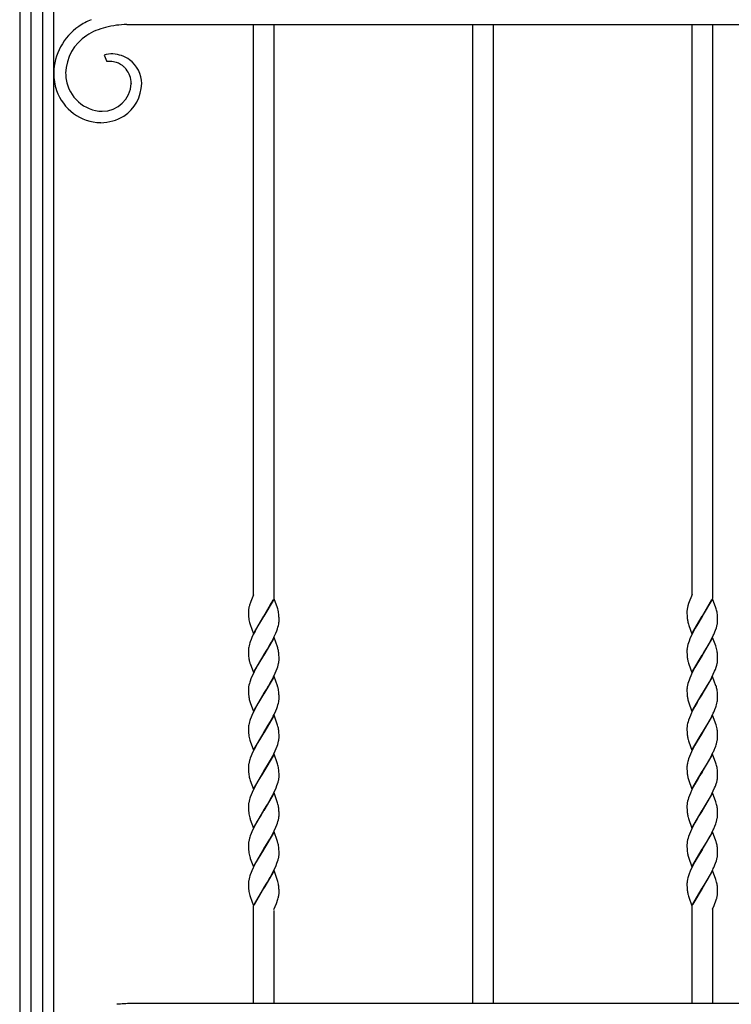
# Model space of a CAD drawing. Units: millimetres. Extents: x 0 to 8410, y 0 to 5940.
# Drawn here: x 1050 to 1467, y 3467 to 4044 of the extents above; entities that cross this region are included whole.
import ezdxf

# ---------------------------------------------------------------- set-up
doc = ezdxf.new("R2010")
doc.units = ezdxf.units.MM
doc.layers.add('YKK_13', color=4, linetype='Continuous', lineweight=30)

msp = doc.modelspace()

# ---------------------------------------------------------------- linework, layer by layer
at = {"layer": 'YKK_13', "linetype": 'Continuous', "ltscale": 0.5}
for p, q in [((1050.01, 4524.73), (1050.01, 3360.17)), ((1070.01, 3360.17), (1070.01, 4524.73)), ((1056.76, 3344.91), (1056.76, 4519.75)), ((1063.36, 4519.75), (1063.36, 3344.91)), ((1112.75, 4041.35), (1115.35, 4041.39)), ((1115.35, 4041.39), (1761.84, 4041.39)), ((1187.01, 3707.14), (1187.01, 4041.39)), ((1199.01, 4041.39), (1199.01, 3705.11)), ((1315.51, 3467.71), (1315.51, 4041.39)), ((1327.51, 4041.39), (1327.51, 3467.71)), ((1444.01, 3707.29), (1444.01, 4041.39)), ((1456.01, 4041.39), (1456.01, 3705.11)), ((1099.47, 4023.35), (1101.13, 4019.59)), ((1115.35, 4006.89), (1115.35, 4006.73)), ((1187.01, 3707.14), (1185.45, 3703.33)), ((1186.1, 3704.9), (1185.99, 3704.64)), ((1199.08, 3704.92), (1193.01, 3694.63)), ((1197.72, 3702.64), (1198.63, 3704.37)), ((1201.03, 3699.46), (1199.08, 3704.92)), ((1444.01, 3707.29), (1441.99, 3702.04)), ((1443.1, 3704.9), (1442.99, 3704.64)), ((1456.08, 3704.92), (1450.02, 3694.63)), ((1450.16, 3694.86), (1455.63, 3704.37)), ((1457.98, 3699.62), (1456.08, 3704.92)), ((1184.27, 3699.48), (1184.23, 3699.24)), ((1184.38, 3699.95), (1184.27, 3699.48)), ((1184.46, 3700.31), (1184.38, 3699.95)), ((1185.03, 3702.17), (1184.98, 3702.04)), ((1185.21, 3702.68), (1185.03, 3702.17)), ((1185.45, 3703.33), (1185.21, 3702.68)), ((1193.08, 3694.74), (1197.07, 3701.45)), ((1197.07, 3701.45), (1197.72, 3702.64)), ((1201.19, 3698.96), (1201.03, 3699.46)), ((1201.41, 3698.15), (1201.19, 3698.96)), ((1441.17, 3698.9), (1441.1, 3698.45)), ((1441.74, 3701.29), (1441.6, 3700.8)), ((1441.78, 3701.42), (1441.74, 3701.29)), ((1441.99, 3702.04), (1441.78, 3701.42)), ((1458.19, 3698.96), (1457.98, 3699.62)), ((1458.42, 3698.15), (1458.19, 3698.96)), ((1184.01, 3697.37), (1184.01, 3697.17)), ((1184.01, 3697.17), (1184.01, 3696.63)), ((1184.01, 3696.63), (1184.04, 3695.41)), ((1184.04, 3695.41), (1184.1, 3694.32)), ((1184.1, 3694.32), (1184.2, 3693.34)), ((1186.94, 3684.34), (1193.01, 3694.63)), ((1192.87, 3694.4), (1190.54, 3690.57)), ((1193.01, 3694.63), (1192.87, 3694.4)), ((1193.01, 3694.63), (1193.08, 3694.74)), ((1201.92, 3694.94), (1201.83, 3695.92)), ((1201.96, 3694.3), (1201.92, 3694.94)), ((1201.99, 3693.62), (1201.96, 3694.3)), ((1202.01, 3692.62), (1201.99, 3693.62)), ((1202.01, 3692.09), (1202.01, 3692.62)), ((1441.01, 3697.27), (1441.01, 3697.17)), ((1441.01, 3697.17), (1441.02, 3696.12)), ((1441.02, 3696.12), (1441.05, 3695.18)), ((1441.05, 3695.18), (1441.09, 3694.53)), ((1441.09, 3694.53), (1441.14, 3693.92)), ((1443.95, 3684.34), (1450.02, 3694.63)), ((1449.87, 3694.4), (1447.35, 3690.25)), ((1450.02, 3694.63), (1449.87, 3694.4)), ((1450.02, 3694.63), (1450.16, 3694.86)), ((1458.91, 3695.14), (1458.85, 3695.73)), ((1458.97, 3694.08), (1458.91, 3695.14)), ((1459, 3693.38), (1458.97, 3694.08)), ((1459.01, 3692.88), (1459, 3693.38)), ((1459.01, 3692.09), (1459.01, 3692.88)), ((1184.83, 3690.29), (1184.99, 3689.8)), ((1184.99, 3689.8), (1186.94, 3684.34)), ((1188.67, 3687.31), (1187.93, 3685.93)), ((1189.61, 3688.97), (1188.67, 3687.31)), ((1190.54, 3690.57), (1189.61, 3688.97)), ((1200.66, 3686.15), (1201.02, 3687.16)), ((1201.02, 3687.16), (1201.34, 3688.16)), ((1201.34, 3688.16), (1201.61, 3689.13)), ((1201.61, 3689.13), (1201.81, 3690.06)), ((1201.94, 3690.96), (1202, 3691.53)), ((1202, 3691.53), (1202.01, 3692.09)), ((1441.74, 3690.62), (1441.94, 3689.97)), ((1441.94, 3689.97), (1442.16, 3689.29)), ((1442.16, 3689.29), (1443.95, 3684.34)), ((1445.86, 3687.64), (1444.94, 3685.93)), ((1447.35, 3690.25), (1445.86, 3687.64)), ((1457.39, 3685.46), (1457.79, 3686.49)), ((1457.79, 3686.49), (1458.24, 3687.83)), ((1458.24, 3687.83), (1458.53, 3688.81)), ((1458.53, 3688.81), (1458.75, 3689.75)), ((1459, 3691.53), (1459.01, 3692.09)), ((1185.64, 3681.04), (1185.12, 3679.67)), ((1186.08, 3682.08), (1185.64, 3681.04)), ((1186.88, 3683.83), (1186.08, 3682.08)), ((1187.93, 3685.93), (1186.88, 3683.83)), ((1199.08, 3682.15), (1193.01, 3671.87)), ((1197.54, 3679.53), (1198.45, 3681.26)), ((1198.45, 3681.26), (1199.15, 3682.66)), ((1201.03, 3676.69), (1199.08, 3682.15)), ((1199.15, 3682.66), (1200.1, 3684.76)), ((1200.1, 3684.76), (1200.66, 3686.15)), ((1442.78, 3681.38), (1442.24, 3680.01)), ((1443.39, 3682.78), (1442.78, 3681.38)), ((1444.05, 3684.18), (1443.39, 3682.78)), ((1444.94, 3685.93), (1444.05, 3684.18)), ((1456.08, 3682.15), (1450.02, 3671.87)), ((1454.17, 3678.85), (1455.27, 3680.91)), ((1455.27, 3680.91), (1455.98, 3682.31)), ((1455.98, 3682.31), (1456.48, 3683.36)), ((1457.87, 3677.2), (1456.08, 3682.15)), ((1184.42, 3677.37), (1184.22, 3676.43)), ((1184.68, 3678.33), (1184.42, 3677.37)), ((1193.15, 3672.1), (1195.13, 3675.32)), ((1195.13, 3675.32), (1196.6, 3677.85)), ((1196.6, 3677.85), (1197.54, 3679.53)), ((1201.19, 3676.2), (1201.03, 3676.69)), ((1201.37, 3675.55), (1201.19, 3676.2)), ((1441.05, 3675.24), (1441.02, 3674.68)), ((1441.59, 3678.01), (1441.35, 3677.05)), ((1441.89, 3679), (1441.59, 3678.01)), ((1442.24, 3680.01), (1441.89, 3679)), ((1450.92, 3673.34), (1452.49, 3675.93)), ((1452.49, 3675.93), (1453.23, 3677.2)), ((1453.23, 3677.2), (1454.17, 3678.85)), ((1458.09, 3676.53), (1457.87, 3677.2)), ((1458.33, 3675.71), (1458.09, 3676.53)), ((1184.02, 3674.68), (1184.01, 3674.41)), ((1184.01, 3674.41), (1184.01, 3673.87)), ((1184.01, 3673.87), (1184.08, 3671.98)), ((1184.08, 3671.98), (1184.16, 3670.96)), ((1184.16, 3670.96), (1184.24, 3670.21)), ((1186.94, 3661.58), (1193.01, 3671.87)), ((1192.87, 3671.64), (1189.61, 3666.21)), ((1193.01, 3671.87), (1192.87, 3671.64)), ((1193.01, 3671.87), (1193.15, 3672.1)), ((1201.92, 3672.18), (1201.83, 3673.16)), ((1201.96, 3671.54), (1201.92, 3672.18)), ((1201.99, 3670.86), (1201.96, 3671.54)), ((1202.01, 3669.86), (1201.99, 3670.86)), ((1202, 3668.77), (1202.01, 3669.33)), ((1202.01, 3669.33), (1202.01, 3669.86)), ((1441.02, 3674.68), (1441.01, 3674.41)), ((1441.01, 3674.41), (1441.02, 3673.36)), ((1441.02, 3673.36), (1441.05, 3672.42)), ((1441.05, 3672.42), (1441.09, 3671.77)), ((1441.09, 3671.77), (1441.14, 3671.15)), ((1443.95, 3661.58), (1450.02, 3671.87)), ((1449.87, 3671.64), (1446.8, 3666.54)), ((1450.02, 3671.87), (1449.87, 3671.64)), ((1450.02, 3671.87), (1450.16, 3672.1)), ((1450.16, 3672.1), (1450.92, 3673.34)), ((1458.91, 3672.38), (1458.85, 3672.97)), ((1458.97, 3671.32), (1458.91, 3672.38)), ((1459, 3670.62), (1458.97, 3671.32)), ((1459.01, 3670.12), (1459, 3670.62)), ((1459, 3668.77), (1459.01, 3669.33)), ((1459.01, 3669.33), (1459.01, 3670.12)), ((1184.69, 3668.02), (1184.93, 3667.21)), ((1184.93, 3667.21), (1185.04, 3666.87)), ((1185.04, 3666.87), (1186.94, 3661.58)), ((1188.12, 3663.52), (1187.4, 3662.13)), ((1189.61, 3666.21), (1188.12, 3663.52)), ((1200.39, 3662.7), (1200.91, 3664.07)), ((1200.91, 3664.07), (1201.24, 3665.07)), ((1201.24, 3665.07), (1201.52, 3666.05)), ((1201.52, 3666.05), (1201.75, 3666.99)), ((1441.74, 3667.86), (1441.94, 3667.21)), ((1441.94, 3667.21), (1442.16, 3666.53)), ((1442.16, 3666.53), (1443.95, 3661.58)), ((1445.67, 3664.55), (1444.76, 3662.82)), ((1446.8, 3666.54), (1445.67, 3664.55)), ((1457.25, 3662.35), (1457.66, 3663.39)), ((1457.66, 3663.39), (1458.14, 3664.74)), ((1458.53, 3666.05), (1458.75, 3666.99)), ((1185.5, 3657.93), (1185, 3656.57)), ((1185.93, 3658.97), (1185.5, 3657.93)), ((1186.55, 3660.37), (1185.93, 3658.97)), ((1187.4, 3662.13), (1186.55, 3660.37)), ((1199.08, 3659.4), (1193.01, 3649.11)), ((1197.91, 3657.46), (1198.8, 3659.2)), ((1198.8, 3659.2), (1199.79, 3661.3)), ((1201.03, 3653.94), (1199.08, 3659.4)), ((1199.79, 3661.3), (1200.39, 3662.7)), ((1442.64, 3658.28), (1442.24, 3657.25)), ((1443.23, 3659.67), (1442.64, 3658.28)), ((1443.71, 3660.72), (1443.23, 3659.67)), ((1444.76, 3662.82), (1443.71, 3660.72)), ((1456.08, 3659.4), (1450.02, 3649.11)), ((1454.91, 3657.46), (1455.63, 3658.85)), ((1455.63, 3658.85), (1456.48, 3660.6)), ((1458.04, 3653.94), (1456.08, 3659.4)), ((1456.48, 3660.6), (1457.25, 3662.35)), ((1184.59, 3655.25), (1184.34, 3654.29)), ((1194.6, 3651.68), (1195.86, 3653.8)), ((1195.86, 3653.8), (1196.04, 3654.11)), ((1196.04, 3654.11), (1196.98, 3655.76)), ((1196.98, 3655.76), (1197.91, 3657.46)), ((1201.14, 3653.6), (1201.03, 3653.94)), ((1441.02, 3651.92), (1441.01, 3651.64)), ((1441.05, 3652.48), (1441.02, 3651.92)), ((1441.59, 3655.25), (1441.35, 3654.29)), ((1441.89, 3656.24), (1441.59, 3655.25)), ((1442.24, 3657.25), (1441.89, 3656.24)), ((1450.16, 3649.34), (1452.49, 3653.17)), ((1452.49, 3653.17), (1453.98, 3655.76)), ((1453.98, 3655.76), (1454.91, 3657.46)), ((1458.09, 3653.77), (1458.04, 3653.94)), ((1184.01, 3651.64), (1184.01, 3651.11)), ((1184.01, 3651.11), (1184.04, 3649.89)), ((1184.04, 3649.89), (1184.1, 3648.8)), ((1184.1, 3648.8), (1184.2, 3647.82)), ((1186.94, 3638.82), (1193.01, 3649.11)), ((1192.87, 3648.88), (1190.54, 3645.05)), ((1193.01, 3649.11), (1192.87, 3648.88)), ((1193.01, 3649.11), (1193.15, 3649.34)), ((1193.15, 3649.34), (1194.6, 3651.68)), ((1201.92, 3649.42), (1201.83, 3650.4)), ((1201.96, 3648.78), (1201.92, 3649.42)), ((1201.99, 3648.1), (1201.96, 3648.78)), ((1202.01, 3647.11), (1201.99, 3648.1)), ((1202.01, 3646.57), (1202.01, 3647.11)), ((1202.01, 3646.3), (1202.01, 3646.57)), ((1441.01, 3651.64), (1441.02, 3650.6)), ((1441.02, 3650.6), (1441.05, 3649.66)), ((1441.05, 3649.66), (1441.09, 3649.01)), ((1441.09, 3649.01), (1441.14, 3648.4)), ((1443.95, 3638.82), (1450.02, 3649.11)), ((1449.87, 3648.88), (1448.08, 3645.95)), ((1450.02, 3649.11), (1449.87, 3648.88)), ((1450.02, 3649.11), (1450.16, 3649.34)), ((1458.91, 3649.62), (1458.85, 3650.21)), ((1458.97, 3648.56), (1458.91, 3649.62)), ((1459, 3647.86), (1458.97, 3648.56)), ((1459.01, 3647.36), (1459, 3647.86)), ((1459, 3646.02), (1459.01, 3646.57)), ((1459.01, 3646.57), (1459.01, 3647.36)), ((1184.69, 3645.27), (1184.88, 3644.61)), ((1184.88, 3644.61), (1185.04, 3644.11)), ((1185.04, 3644.11), (1186.94, 3638.82)), ((1187.93, 3640.41), (1186.88, 3638.31)), ((1189.05, 3642.46), (1187.93, 3640.41)), ((1190.54, 3645.05), (1189.05, 3642.46)), ((1200.1, 3639.25), (1200.66, 3640.63)), ((1200.66, 3640.63), (1201.02, 3641.65)), ((1201.02, 3641.65), (1201.34, 3642.64)), ((1201.34, 3642.64), (1201.61, 3643.61)), ((1201.61, 3643.61), (1201.81, 3644.55)), ((1441.74, 3645.1), (1441.94, 3644.45)), ((1441.94, 3644.45), (1443.95, 3638.82)), ((1445.67, 3641.79), (1444.76, 3640.06)), ((1446.98, 3644.1), (1445.67, 3641.79)), ((1448.08, 3645.95), (1446.98, 3644.1)), ((1457.39, 3639.94), (1457.91, 3641.31)), ((1458.35, 3642.64), (1458.61, 3643.61)), ((1458.61, 3643.61), (1458.81, 3644.55)), ((1458.81, 3644.55), (1458.91, 3645.15)), ((1185.64, 3635.52), (1185.12, 3634.15)), ((1186.08, 3636.56), (1185.64, 3635.52)), ((1186.88, 3638.31), (1186.08, 3636.56)), ((1199.08, 3636.64), (1193.01, 3626.35)), ((1197.54, 3634.01), (1198.63, 3636.09)), ((1198.63, 3636.09), (1199.15, 3637.14)), ((1201.14, 3630.84), (1199.08, 3636.64)), ((1199.15, 3637.14), (1200.1, 3639.25)), ((1442.5, 3635.17), (1442, 3633.81)), ((1443.08, 3636.56), (1442.5, 3635.17)), ((1443.71, 3637.96), (1443.08, 3636.56)), ((1444.76, 3640.06), (1443.71, 3637.96)), ((1456.08, 3636.64), (1450.02, 3626.35)), ((1454.54, 3634.01), (1455.63, 3636.09)), ((1455.63, 3636.09), (1456.48, 3637.85)), ((1458.09, 3631.01), (1456.08, 3636.64)), ((1184.02, 3629.16), (1184.01, 3628.88)), ((1184.01, 3628.88), (1184.01, 3628.35)), ((1184.42, 3631.84), (1184.22, 3630.91)), ((1184.68, 3632.81), (1184.42, 3631.84)), ((1193.15, 3626.58), (1195.67, 3630.72)), ((1195.67, 3630.72), (1196.6, 3632.33)), ((1196.6, 3632.33), (1197.54, 3634.01)), ((1201.37, 3630.03), (1201.14, 3630.84)), ((1441.02, 3629.16), (1441.01, 3628.88)), ((1441.01, 3628.88), (1441.02, 3627.84)), ((1441.42, 3631.84), (1441.22, 3630.91)), ((1441.68, 3632.81), (1441.42, 3631.84)), ((1442, 3633.81), (1441.68, 3632.81)), ((1450.16, 3626.58), (1452.49, 3630.41)), ((1452.49, 3630.41), (1453.42, 3632)), ((1453.42, 3632), (1454.54, 3634.01)), ((1458.33, 3630.19), (1458.09, 3631.01)), ((1184.01, 3628.35), (1184.04, 3627.12)), ((1184.04, 3627.12), (1184.1, 3626.04)), ((1184.1, 3626.04), (1184.2, 3625.06)), ((1186.94, 3616.06), (1193.01, 3626.35)), ((1192.87, 3626.12), (1190.54, 3622.29)), ((1193.01, 3626.35), (1192.87, 3626.12)), ((1193.01, 3626.35), (1193.15, 3626.58)), ((1201.92, 3626.66), (1201.83, 3627.64)), ((1201.96, 3626.02), (1201.92, 3626.66)), ((1201.99, 3625.34), (1201.96, 3626.02)), ((1202.01, 3624.35), (1201.99, 3625.34)), ((1202, 3623.26), (1202.01, 3623.81)), ((1202.01, 3623.81), (1202.01, 3624.35)), ((1441.02, 3627.84), (1441.05, 3626.9)), ((1441.05, 3626.9), (1441.09, 3626.24)), ((1441.09, 3626.24), (1441.14, 3625.63)), ((1443.95, 3616.06), (1450.02, 3626.35)), ((1449.87, 3626.12), (1446.98, 3621.34)), ((1450.02, 3626.35), (1449.87, 3626.12)), ((1450.02, 3626.35), (1450.16, 3626.58)), ((1458.91, 3626.86), (1458.85, 3627.45)), ((1458.97, 3625.8), (1458.91, 3626.86)), ((1459, 3625.1), (1458.97, 3625.8)), ((1459.01, 3624.6), (1459, 3625.1)), ((1459.01, 3623.81), (1459.01, 3624.6)), ((1459.01, 3623.54), (1459.01, 3623.81)), ((1184.83, 3622.02), (1184.99, 3621.52)), ((1184.99, 3621.52), (1186.94, 3616.06)), ((1188.3, 3618.34), (1187.4, 3616.61)), ((1189.61, 3620.7), (1188.3, 3618.34)), ((1190.54, 3622.29), (1189.61, 3620.7)), ((1199.79, 3615.79), (1200.39, 3617.18)), ((1200.39, 3617.18), (1200.91, 3618.55)), ((1200.91, 3618.55), (1201.24, 3619.55)), ((1201.24, 3619.55), (1201.52, 3620.53)), ((1201.52, 3620.53), (1201.75, 3621.48)), ((1441.74, 3622.34), (1441.94, 3621.69)), ((1441.94, 3621.69), (1442.16, 3621.01)), ((1442.16, 3621.01), (1443.95, 3616.06)), ((1444.76, 3617.31), (1443.71, 3615.21)), ((1445.67, 3619.03), (1444.76, 3617.31)), ((1446.98, 3621.34), (1445.67, 3619.03)), ((1457.39, 3617.18), (1457.91, 3618.55)), ((1458.35, 3619.88), (1458.61, 3620.85)), ((1458.61, 3620.85), (1458.81, 3621.78)), ((1185.64, 3612.76), (1185.12, 3611.39)), ((1186.08, 3613.8), (1185.64, 3612.76)), ((1186.71, 3615.21), (1186.08, 3613.8)), ((1187.4, 3616.61), (1186.71, 3615.21)), ((1199.08, 3613.87), (1193.01, 3603.59)), ((1196.98, 3610.24), (1198.27, 3612.63)), ((1198.27, 3612.63), (1198.98, 3614.03)), ((1198.98, 3614.03), (1199.79, 3615.79)), ((1200.92, 3608.75), (1199.08, 3613.87)), ((1442.5, 3612.42), (1442, 3611.05)), ((1443.08, 3613.8), (1442.5, 3612.42)), ((1443.71, 3615.21), (1443.08, 3613.8)), ((1456.08, 3613.87), (1450.02, 3603.59)), ((1454.54, 3611.25), (1455.63, 3613.33)), ((1455.63, 3613.33), (1456.48, 3615.09)), ((1457.98, 3608.58), (1456.08, 3613.87)), ((1184.02, 3606.4), (1184.01, 3606.13)), ((1184.01, 3606.13), (1184.01, 3605.59)), ((1184.42, 3609.09), (1184.22, 3608.15)), ((1184.68, 3610.06), (1184.42, 3609.09)), ((1193.15, 3603.82), (1195.86, 3608.28)), ((1195.86, 3608.28), (1196.98, 3610.24)), ((1201.14, 3608.09), (1200.92, 3608.75)), ((1201.33, 3607.43), (1201.14, 3608.09)), ((1441.02, 3606.4), (1441.01, 3606.13)), ((1441.01, 3606.13), (1441.02, 3605.09)), ((1441.05, 3606.97), (1441.02, 3606.4)), ((1442, 3611.05), (1441.68, 3610.06)), ((1450.16, 3603.82), (1452.49, 3607.65)), ((1452.49, 3607.65), (1453.61, 3609.57)), ((1453.61, 3609.57), (1454.54, 3611.25)), ((1458.19, 3607.92), (1457.98, 3608.58)), ((1458.42, 3607.11), (1458.19, 3607.92)), ((1184.01, 3605.59), (1184.04, 3604.37)), ((1184.04, 3604.37), (1184.1, 3603.28)), ((1184.1, 3603.28), (1184.2, 3602.3)), ((1186.94, 3593.3), (1193.01, 3603.59)), ((1192.87, 3603.36), (1190.17, 3598.9)), ((1193.01, 3603.59), (1192.87, 3603.36)), ((1193.01, 3603.59), (1193.15, 3603.82)), ((1201.92, 3603.9), (1201.85, 3604.69)), ((1201.96, 3603.26), (1201.92, 3603.9)), ((1201.99, 3602.58), (1201.96, 3603.26)), ((1202.01, 3601.58), (1201.99, 3602.58)), ((1202.01, 3601.05), (1202.01, 3601.58)), ((1441.02, 3605.09), (1441.05, 3604.14)), ((1441.05, 3604.14), (1441.09, 3603.49)), ((1441.09, 3603.49), (1441.14, 3602.88)), ((1443.95, 3593.3), (1450.02, 3603.59)), ((1448.6, 3601.3), (1447.35, 3599.22)), ((1449.87, 3603.36), (1448.6, 3601.3)), ((1450.02, 3603.59), (1449.87, 3603.36)), ((1450.02, 3603.59), (1450.16, 3603.82)), ((1458.91, 3604.1), (1458.85, 3604.69)), ((1458.97, 3603.04), (1458.91, 3604.1)), ((1459, 3602.34), (1458.97, 3603.04)), ((1459.01, 3601.84), (1459, 3602.34)), ((1459.01, 3601.05), (1459.01, 3601.84)), ((1184.69, 3599.75), (1184.88, 3599.09)), ((1184.88, 3599.09), (1185.1, 3598.43)), ((1185.1, 3598.43), (1186.94, 3593.3)), ((1187.93, 3594.89), (1186.88, 3592.8)), ((1189.05, 3596.94), (1187.93, 3594.89)), ((1190.17, 3598.9), (1189.05, 3596.94)), ((1200.24, 3594.07), (1200.78, 3595.45)), ((1200.78, 3595.45), (1201.14, 3596.46)), ((1201.14, 3596.46), (1201.44, 3597.45)), ((1201.44, 3597.45), (1201.68, 3598.4)), ((1441.74, 3599.58), (1441.94, 3598.93)), ((1441.94, 3598.93), (1443.95, 3593.3)), ((1444.76, 3594.55), (1443.71, 3592.44)), ((1445.67, 3596.27), (1444.76, 3594.55)), ((1446.98, 3598.58), (1445.67, 3596.27)), ((1447.35, 3599.22), (1446.98, 3598.58)), ((1457.25, 3594.07), (1457.66, 3595.11)), ((1457.66, 3595.11), (1458.14, 3596.46)), ((1458.14, 3596.46), (1458.44, 3597.45)), ((1458.44, 3597.45), (1458.68, 3598.4)), ((1185.64, 3590), (1185.12, 3588.63)), ((1186.23, 3591.39), (1185.64, 3590)), ((1186.88, 3592.8), (1186.23, 3591.39)), ((1199.08, 3591.12), (1193.01, 3580.83)), ((1196.98, 3587.48), (1198.27, 3589.87)), ((1198.27, 3589.87), (1198.98, 3591.27)), ((1198.98, 3591.27), (1199.64, 3592.68)), ((1201.14, 3585.33), (1199.08, 3591.12)), ((1199.64, 3592.68), (1200.24, 3594.07)), ((1442.5, 3589.65), (1442, 3588.29)), ((1443.08, 3591.04), (1442.5, 3589.65)), ((1443.71, 3592.44), (1443.08, 3591.04)), ((1456.08, 3591.12), (1450.02, 3580.83)), ((1453.61, 3586.81), (1454.73, 3588.84)), ((1454.73, 3588.84), (1455.63, 3590.57)), ((1455.63, 3590.57), (1456.48, 3592.33)), ((1457.98, 3585.82), (1456.08, 3591.12)), ((1456.48, 3592.33), (1457.25, 3594.07)), ((1184.02, 3583.64), (1184.01, 3583.36)), ((1184.01, 3583.36), (1184.01, 3582.83)), ((1184.01, 3582.83), (1184.04, 3581.61)), ((1184.42, 3586.33), (1184.22, 3585.39)), ((1184.68, 3587.3), (1184.42, 3586.33)), ((1193.15, 3581.06), (1195.13, 3584.28)), ((1195.13, 3584.28), (1196.23, 3586.16)), ((1196.23, 3586.16), (1196.98, 3587.48)), ((1201.37, 3584.51), (1201.14, 3585.33)), ((1441.02, 3583.64), (1441.01, 3583.36)), ((1441.01, 3583.36), (1441.02, 3582.32)), ((1441.42, 3586.33), (1441.22, 3585.39)), ((1441.68, 3587.3), (1441.42, 3586.33)), ((1442, 3588.29), (1441.68, 3587.3)), ((1450.16, 3581.06), (1452.49, 3584.89)), ((1452.49, 3584.89), (1453.61, 3586.81)), ((1458.19, 3585.16), (1457.98, 3585.82)), ((1458.42, 3584.35), (1458.19, 3585.16)), ((1184.04, 3581.61), (1184.1, 3580.52)), ((1184.1, 3580.52), (1184.2, 3579.54)), ((1186.94, 3570.54), (1193.01, 3580.83)), ((1191.26, 3577.97), (1190.17, 3576.14)), ((1192.87, 3580.6), (1191.26, 3577.97)), ((1193.01, 3580.83), (1192.87, 3580.6)), ((1193.01, 3580.83), (1193.15, 3581.06)), ((1201.92, 3581.14), (1201.83, 3582.12)), ((1201.96, 3580.5), (1201.92, 3581.14)), ((1201.94, 3577.16), (1202, 3577.74)), ((1201.99, 3579.82), (1201.96, 3580.5)), ((1202.01, 3578.83), (1201.99, 3579.82)), ((1202, 3577.74), (1202.01, 3578.29)), ((1202.01, 3578.29), (1202.01, 3578.83)), ((1441.02, 3582.32), (1441.05, 3581.38)), ((1441.05, 3581.38), (1441.09, 3580.73)), ((1441.09, 3580.73), (1441.14, 3580.12)), ((1441.74, 3576.83), (1441.94, 3576.17)), ((1443.95, 3570.54), (1450.02, 3580.83)), ((1448.08, 3577.68), (1446.98, 3575.83)), ((1449.87, 3580.6), (1448.08, 3577.68)), ((1450.02, 3580.83), (1449.87, 3580.6)), ((1450.02, 3580.83), (1450.16, 3581.06)), ((1458.91, 3581.34), (1458.85, 3581.93)), ((1458.97, 3580.28), (1458.91, 3581.34)), ((1459, 3579.58), (1458.97, 3580.28)), ((1459.01, 3579.08), (1459, 3579.58)), ((1459.01, 3578.29), (1459.01, 3579.08)), ((1459.01, 3578.02), (1459.01, 3578.29)), ((1184.83, 3576.5), (1184.99, 3576)), ((1184.99, 3576), (1185.15, 3575.5)), ((1185.15, 3575.5), (1186.94, 3570.54)), ((1187.93, 3572.13), (1186.88, 3570.04)), ((1188.67, 3573.51), (1187.93, 3572.13)), ((1190.17, 3576.14), (1188.67, 3573.51)), ((1200.1, 3570.97), (1200.66, 3572.35)), ((1200.66, 3572.35), (1201.02, 3573.37)), ((1201.02, 3573.37), (1201.34, 3574.36)), ((1201.34, 3574.36), (1201.61, 3575.33)), ((1201.61, 3575.33), (1201.81, 3576.27)), ((1441.94, 3576.17), (1443.95, 3570.54)), ((1444.76, 3571.79), (1443.71, 3569.69)), ((1445.67, 3573.51), (1444.76, 3571.79)), ((1446.98, 3575.83), (1445.67, 3573.51)), ((1457.39, 3571.66), (1457.91, 3573.03)), ((1458.35, 3574.36), (1458.61, 3575.33)), ((1458.61, 3575.33), (1458.81, 3576.27)), ((1185.64, 3567.24), (1185.12, 3565.87)), ((1186.08, 3568.28), (1185.64, 3567.24)), ((1186.88, 3570.04), (1186.08, 3568.28)), ((1199.08, 3568.36), (1193.01, 3558.07)), ((1196.6, 3564.05), (1197.54, 3565.73)), ((1197.54, 3565.73), (1198.63, 3567.81)), ((1198.63, 3567.81), (1199.15, 3568.87)), ((1200.92, 3563.23), (1199.08, 3568.36)), ((1199.15, 3568.87), (1200.1, 3570.97)), ((1442, 3565.53), (1441.68, 3564.54)), ((1442.5, 3566.9), (1442, 3565.53)), ((1443.08, 3568.28), (1442.5, 3566.9)), ((1443.71, 3569.69), (1443.08, 3568.28)), ((1456.08, 3568.36), (1450.02, 3558.07)), ((1453.42, 3563.72), (1454.54, 3565.73)), ((1454.54, 3565.73), (1455.63, 3567.81)), ((1455.63, 3567.81), (1456.48, 3569.57)), ((1457.98, 3563.07), (1456.08, 3568.36)), ((1184.02, 3560.88), (1184.01, 3560.61)), ((1184.01, 3560.61), (1184.01, 3560.07)), ((1184.01, 3560.07), (1184.04, 3558.85)), ((1184.42, 3563.57), (1184.22, 3562.63)), ((1184.68, 3564.54), (1184.42, 3563.57)), ((1193.15, 3558.3), (1195.67, 3562.44)), ((1195.67, 3562.44), (1196.6, 3564.05)), ((1201.14, 3562.57), (1200.92, 3563.23)), ((1201.37, 3561.75), (1201.14, 3562.57)), ((1441.02, 3560.88), (1441.01, 3560.61)), ((1441.01, 3560.61), (1441.02, 3559.56)), ((1441.02, 3559.56), (1441.05, 3558.62)), ((1441.42, 3563.57), (1441.22, 3562.63)), ((1441.68, 3564.54), (1441.42, 3563.57)), ((1450.16, 3558.3), (1452.49, 3562.13)), ((1452.49, 3562.13), (1453.42, 3563.72)), ((1458.14, 3562.57), (1457.98, 3563.07)), ((1458.42, 3561.59), (1458.14, 3562.57)), ((1184.04, 3558.85), (1184.1, 3557.76)), ((1184.1, 3557.76), (1184.2, 3556.78)), ((1184.83, 3553.74), (1184.99, 3553.24)), ((1186.94, 3547.78), (1193.01, 3558.07)), ((1190.72, 3554.32), (1189.79, 3552.74)), ((1192.87, 3557.84), (1190.72, 3554.32)), ((1193.01, 3558.07), (1192.87, 3557.84)), ((1193.01, 3558.07), (1193.15, 3558.3)), ((1201.92, 3558.39), (1201.83, 3559.36)), ((1201.96, 3557.75), (1201.92, 3558.39)), ((1201.99, 3557.06), (1201.96, 3557.75)), ((1202.01, 3556.07), (1201.99, 3557.06)), ((1202.01, 3555.54), (1202.01, 3556.07)), ((1441.05, 3558.62), (1441.09, 3557.97)), ((1441.09, 3557.97), (1441.14, 3557.36)), ((1441.74, 3554.06), (1441.94, 3553.41)), ((1443.95, 3547.78), (1450.02, 3558.07)), ((1447.9, 3554.62), (1446.98, 3553.07)), ((1449.87, 3557.84), (1447.9, 3554.62)), ((1450.02, 3558.07), (1449.87, 3557.84)), ((1450.02, 3558.07), (1450.16, 3558.3)), ((1458.91, 3558.59), (1458.85, 3559.18)), ((1458.97, 3557.52), (1458.91, 3558.59)), ((1459, 3556.82), (1458.97, 3557.52)), ((1459.01, 3556.33), (1459, 3556.82)), ((1459, 3554.98), (1459.01, 3555.54)), ((1459.01, 3555.54), (1459.01, 3556.33)), ((1184.99, 3553.24), (1185.15, 3552.73)), ((1185.15, 3552.73), (1186.94, 3547.78)), ((1187.4, 3548.33), (1186.88, 3547.28)), ((1188.67, 3550.75), (1187.4, 3548.33)), ((1189.79, 3552.74), (1188.67, 3550.75)), ((1199.64, 3547.16), (1200.24, 3548.56)), ((1200.24, 3548.56), (1200.78, 3549.93)), ((1200.78, 3549.93), (1201.14, 3550.94)), ((1201.14, 3550.94), (1201.44, 3551.93)), ((1201.44, 3551.93), (1201.68, 3552.89)), ((1441.94, 3553.41), (1443.95, 3547.78)), ((1444.58, 3548.68), (1443.71, 3546.93)), ((1445.67, 3550.75), (1444.58, 3548.68)), ((1446.98, 3553.07), (1445.67, 3550.75)), ((1457.39, 3548.9), (1457.79, 3549.93)), ((1457.79, 3549.93), (1458.24, 3551.27)), ((1458.24, 3551.27), (1458.53, 3552.25)), ((1458.53, 3552.25), (1458.75, 3553.2)), ((1185.64, 3544.48), (1185.12, 3543.11)), ((1186.08, 3545.52), (1185.64, 3544.48)), ((1186.88, 3547.28), (1186.08, 3545.52)), ((1199.08, 3545.6), (1193.01, 3535.31)), ((1196.79, 3541.63), (1197.91, 3543.66)), ((1197.91, 3543.66), (1198.8, 3545.4)), ((1198.8, 3545.4), (1199.64, 3547.16)), ((1200.92, 3540.47), (1199.08, 3545.6)), ((1441.89, 3542.44), (1441.59, 3541.45)), ((1442.37, 3543.79), (1441.89, 3542.44)), ((1442.93, 3545.17), (1442.37, 3543.79)), ((1443.71, 3546.93), (1442.93, 3545.17)), ((1456.08, 3545.6), (1450.02, 3535.31)), ((1453.23, 3540.64), (1454.36, 3542.63)), ((1454.36, 3542.63), (1455.27, 3544.36)), ((1455.27, 3544.36), (1456.15, 3546.11)), ((1457.98, 3540.3), (1456.08, 3545.6)), ((1456.15, 3546.11), (1456.48, 3546.81)), ((1184.02, 3538.12), (1184.01, 3537.85)), ((1184.01, 3537.85), (1184.01, 3537.31)), ((1184.01, 3537.31), (1184.04, 3536.09)), ((1184.42, 3540.81), (1184.22, 3539.87)), ((1184.68, 3541.78), (1184.42, 3540.81)), ((1193.15, 3535.54), (1195.13, 3538.76)), ((1195.13, 3538.76), (1196.23, 3540.64)), ((1196.23, 3540.64), (1196.79, 3541.63)), ((1201.14, 3539.81), (1200.92, 3540.47)), ((1201.33, 3539.15), (1201.14, 3539.81)), ((1201.92, 3535.62), (1201.85, 3536.41)), ((1441.02, 3538.12), (1441.01, 3537.85)), ((1441.01, 3537.85), (1441.02, 3536.8)), ((1441.05, 3538.69), (1441.02, 3538.12)), ((1441.02, 3536.8), (1441.05, 3535.86)), ((1441.59, 3541.45), (1441.35, 3540.49)), ((1450.16, 3535.54), (1453.23, 3540.64)), ((1458.19, 3539.64), (1457.98, 3540.3)), ((1458.42, 3538.83), (1458.19, 3539.64)), ((1458.91, 3535.82), (1458.85, 3536.41)), ((1184.04, 3536.09), (1184.1, 3535)), ((1184.1, 3535), (1184.2, 3534.02)), ((1184.83, 3530.98), (1184.99, 3530.49)), ((1186.94, 3525.03), (1193.01, 3535.31)), ((1192.94, 3535.2), (1187.4, 3525.57)), ((1193.01, 3535.31), (1192.94, 3535.2)), ((1193.01, 3535.31), (1193.15, 3535.54)), ((1201.85, 3531.01), (1201.94, 3531.58)), ((1201.96, 3534.98), (1201.92, 3535.62)), ((1201.99, 3534.3), (1201.96, 3534.98)), ((1202.01, 3533.31), (1201.99, 3534.3)), ((1202.01, 3532.77), (1202.01, 3533.31)), ((1441.05, 3535.86), (1441.09, 3535.21)), ((1441.09, 3535.21), (1441.14, 3534.6)), ((1441.74, 3531.31), (1441.94, 3530.65)), ((1441.94, 3530.65), (1442.16, 3529.98)), ((1443.95, 3525.03), (1450.02, 3535.31)), ((1449.95, 3535.2), (1445.12, 3526.96)), ((1450.02, 3535.31), (1449.95, 3535.2)), ((1450.02, 3535.31), (1450.16, 3535.54)), ((1458.72, 3530.31), (1458.82, 3530.78)), ((1458.97, 3534.76), (1458.91, 3535.82)), ((1459, 3534.06), (1458.97, 3534.76)), ((1459.01, 3533.56), (1459, 3534.06)), ((1459.01, 3532.77), (1459.01, 3533.56)), ((1459.01, 3532.56), (1459.01, 3532.77)), ((1184.99, 3530.49), (1186.94, 3525.03)), ((1199.01, 3522.87), (1200.43, 3526.25)), ((1199.87, 3524.91), (1199.93, 3525.05)), ((1200.43, 3526.25), (1201.34, 3528.83)), ((1201.34, 3528.83), (1201.55, 3529.58)), ((1201.55, 3529.58), (1201.61, 3529.82)), ((1201.61, 3529.82), (1201.64, 3529.94)), ((1442.16, 3529.98), (1443.95, 3525.03)), ((1445.12, 3526.96), (1444.4, 3525.57)), ((1456.01, 3522.95), (1456.99, 3525.18)), ((1456.99, 3525.18), (1458.23, 3528.45)), ((1458.23, 3528.45), (1458.38, 3528.96)), ((1458.38, 3528.96), (1458.41, 3529.08)), ((1458.41, 3529.08), (1458.45, 3529.21)), ((1187.01, 3467.71), (1187.01, 3524.84)), ((1199.01, 3522.22), (1199.01, 3467.71)), ((1444.01, 3467.71), (1444.01, 3524.84)), ((1456.01, 3522.95), (1456.01, 3467.71)), ((1830.14, 3467.71), (1115.35, 3467.71))]:
    msp.add_line(p, q, dxfattribs=at)
for centre, radius, start, end in [((1112.77, 3996.92), 51.64, 113.83244, 122.99488), ((1104.11, 4012.12), 34.19, 124.70121, 178.68415), ((1120.61, 3969.38), 73.15, 106.14652, 110.72957), ((1118.79, 3959.96), 81.8, 98.50138, 103.08443), ((1121.72, 3889.77), 151.84, 93.38742, 95.67917), ((1104.78, 4011.8), 27.87, 123.74825, 177.73118), ((1115.49, 3991.25), 50.96, 114.04886, 120.9223), ((1104.32, 4007.68), 16.4, 88.89836, 107.19405), ((1103.64, 4005.28), 18.82, 55.09659, 86.97504), ((1102.9, 4003.28), 16.4, 89.33186, 96.20529), ((1102.33, 4004.14), 15.56, 73.46283, 87.19736), ((1103.03, 4007.6), 12.05, 46.86339, 71.97259), ((1101.86, 4006.81), 13.43, 38.64308, 45.51651), ((1103.55, 4006.43), 17.95, 0.9405, 52.75156), ((1106.83, 4013.56), 36.9, 181.017, 197.0337), ((1108.33, 4013.33), 31.4, 180.77467, 187.6481), ((1101.21, 4006.48), 14.15, 1.67449, 38.0356), ((1099.07, 4012.61), 22.14, 188.99448, 268.18998), ((1098.33, 4007.52), 17.04, 270.13411, 357.33975), ((1097.55, 4007.38), 23.96, 304.44938, 358.43231), ((1098.31, 4012.2), 28.39, 199.44771, 268.34146), ((1097.1, 4011.45), 27.64, 270.80578, 300.43343), ((1197.55, 3696.85), 13.55, 173.20836, 177.79141), ((1203.91, 3695.66), 20.01, 169.68608, 171.97783), ((1228.1, 3688.17), 45.29, 162.17003, 164.46178), ((1181.01, 3693.04), 21.03, 11.76706, 14.05882), ((1457.44, 3696.5), 16.46, 173.18684, 175.47859), ((1465.06, 3694.47), 24.3, 164.90944, 169.49249), ((1429.54, 3691.25), 29.68, 11.13427, 13.42603), ((1203.49, 3695.78), 19.45, 187.22054, 196.38298), ((1166.47, 3691.01), 35.7, 7.90081, 10.19257), ((1454.27, 3696.98), 13.26, 176.47717, 178.76893), ((1469.33, 3696.69), 28.33, 185.62157, 187.91333), ((1468.62, 3697.55), 27.76, 189.87894, 194.46199), ((1427.39, 3691.82), 31.7, 7.08327, 9.37502), ((1179.44, 3693.91), 22.7, 350.23753, 352.52928), ((1436.07, 3694.17), 23.11, 348.97902, 351.27078), ((1437.23, 3693.32), 21.84, 353.00647, 355.29823), ((1404.61, 3707.17), 57.07, 335.34405, 337.6358), ((1205.4, 3673.51), 21.41, 174.56831, 176.86006), ((1206.58, 3672.58), 22.7, 170.23753, 172.52928), ((1218.22, 3668.1), 35.07, 160.74215, 163.0339), ((1176.85, 3669.31), 25.3, 11.9909, 14.28266), ((1463.19, 3672.87), 22.27, 171.59745, 173.8892), ((1464.34, 3672.06), 23.53, 167.76509, 170.05684), ((1421.35, 3666.52), 38.1, 11.66839, 13.96014), ((1211.81, 3674.73), 27.93, 189.30516, 193.88821), ((1166.55, 3668.25), 35.61, 7.92295, 10.2147), ((1473.65, 3674.53), 32.69, 185.9275, 188.21926), ((1466.45, 3674.36), 25.55, 190.15972, 194.74277), ((1427.35, 3669.06), 31.74, 7.07358, 9.36533), ((1179.07, 3671.42), 23.11, 348.94849, 351.24024), ((1180.23, 3670.55), 21.84, 353.0391, 355.33086), ((1425.59, 3675.09), 34.16, 342.35572, 344.64747), ((1436.07, 3671.41), 23.11, 348.97902, 351.27078), ((1437.23, 3670.56), 21.84, 353.00647, 355.29823), ((1205, 3651.09), 21, 176.19271, 178.48446), ((1206.19, 3650.11), 22.27, 171.59745, 173.8892), ((1207.35, 3649.3), 23.54, 167.77094, 170.06269), ((1217.84, 3645.6), 34.62, 161.52478, 163.81653), ((1176.85, 3646.24), 25.38, 14.57465, 16.8664), ((1180.95, 3647.52), 21.09, 11.72912, 14.02088), ((1166.57, 3645.49), 35.6, 7.92612, 10.21788), ((1463.19, 3650.11), 22.27, 171.59745, 173.8892), ((1464.35, 3649.3), 23.54, 167.77094, 170.06269), ((1429.72, 3645.04), 29.68, 14.81609, 17.10785), ((1429.53, 3645.74), 29.69, 11.12914, 13.4209), ((1205.71, 3650.67), 21.7, 187.55361, 194.42705), ((1180.63, 3647.47), 21.41, 354.56831, 356.86006), ((1469.22, 3651.17), 28.21, 185.6485, 187.94025), ((1468.63, 3652.04), 27.77, 189.8735, 194.45656), ((1427.36, 3646.3), 31.73, 7.07681, 9.36856), ((1437.23, 3647.81), 21.84, 353.00647, 355.29823), ((1179.44, 3648.39), 22.7, 350.23753, 352.52928), ((1424.81, 3652.87), 35.07, 340.74215, 343.0339), ((1404.61, 3661.65), 57.07, 335.34405, 337.6358), ((1205.4, 3627.98), 21.41, 174.56831, 176.86006), ((1206.58, 3627.06), 22.7, 170.23753, 172.52928), ((1218.23, 3622.58), 35.08, 160.74849, 163.04025), ((1176.86, 3623.79), 25.29, 11.99734, 14.28909), ((1166.57, 3622.73), 35.6, 7.92612, 10.21788), ((1462.4, 3627.98), 21.41, 174.56831, 176.86006), ((1463.59, 3627.06), 22.7, 170.23753, 172.52928), ((1421.37, 3621), 38.09, 11.67256, 13.96431), ((1427.36, 3623.54), 31.73, 7.07681, 9.36856), ((1203.5, 3627.5), 19.45, 187.21866, 196.3811), ((1180.23, 3625.03), 21.84, 353.0391, 355.33086), ((1469.23, 3628.41), 28.23, 185.6455, 187.93725), ((1468.63, 3629.27), 27.77, 189.87622, 194.45927), ((1437.63, 3624.71), 21.41, 354.56831, 356.86006), ((1179.05, 3625.91), 23.12, 348.95381, 351.24557), ((1404.6, 3638.89), 57.08, 335.34905, 337.64081), ((1424.81, 3630.11), 35.07, 340.74215, 343.0339), ((1436.44, 3625.63), 22.7, 350.23753, 352.52928), ((1205.38, 3605.23), 21.4, 174.5658, 176.85756), ((1206.57, 3604.31), 22.68, 170.2328, 172.52455), ((1218.22, 3599.83), 35.07, 160.74215, 163.0339), ((1164.35, 3598.24), 38.1, 11.66839, 13.96014), ((1170.35, 3600.78), 31.74, 7.07358, 9.36533), ((1463.18, 3604.6), 22.26, 171.59338, 173.88514), ((1464.34, 3603.79), 23.53, 167.76509, 170.05684), ((1473.61, 3600.98), 33.19, 164.12703, 166.41879), ((1429.52, 3600.22), 29.71, 11.12402, 13.41577), ((1427.35, 3600.78), 31.74, 7.07358, 9.36533), ((1205.72, 3605.15), 21.71, 187.54942, 194.42285), ((1179.84, 3602.58), 22.26, 351.59338, 353.88514), ((1181.05, 3601.6), 20.97, 356.18954, 358.48129), ((1469.24, 3605.65), 28.24, 185.6425, 187.93425), ((1468.65, 3606.52), 27.78, 189.86807, 194.45112), ((1436.85, 3602.58), 22.26, 351.59338, 353.88514), ((1438.05, 3601.59), 20.97, 356.22365, 358.5154), ((1178.69, 3603.39), 23.53, 347.76509, 350.05684), ((1435.69, 3603.39), 23.53, 347.76509, 350.05684), ((1218.23, 3577.06), 35.08, 160.74849, 163.04025), ((1205.41, 3582.47), 21.42, 174.5708, 176.86256), ((1206.6, 3581.54), 22.71, 170.24225, 172.53401), ((1176.85, 3578.27), 25.3, 11.9909, 14.28266), ((1166.57, 3577.21), 35.6, 7.92612, 10.21788), ((1462.41, 3582.47), 21.42, 174.5708, 176.86256), ((1463.6, 3581.54), 22.71, 170.24225, 172.53401), ((1429.52, 3577.46), 29.71, 11.12402, 13.41577), ((1427.35, 3578.02), 31.74, 7.07358, 9.36533), ((1203.5, 3581.99), 19.46, 187.21677, 196.37921), ((1179.45, 3580.11), 22.68, 350.2328, 352.52455), ((1469.22, 3582.89), 28.21, 185.6485, 187.94025), ((1468.63, 3583.76), 27.77, 189.8735, 194.45656), ((1436.46, 3580.11), 22.68, 350.2328, 352.52455), ((1437.63, 3579.19), 21.41, 354.56831, 356.86006), ((1404.6, 3593.37), 57.08, 335.34905, 337.64081), ((1424.82, 3584.6), 35.05, 340.73579, 343.02755), ((1218.23, 3554.31), 35.08, 160.74849, 163.04025), ((1205.4, 3559.71), 21.41, 174.56831, 176.86006), ((1206.58, 3558.78), 22.7, 170.23753, 172.52928), ((1176.88, 3555.51), 25.28, 12.00378, 14.29554), ((1166.58, 3554.45), 35.59, 7.92929, 10.22105), ((1462.4, 3559.71), 21.41, 174.56831, 176.86006), ((1463.59, 3558.78), 22.7, 170.23753, 172.52928), ((1429.54, 3554.7), 29.68, 11.13427, 13.42603), ((1427.37, 3555.27), 31.72, 7.08004, 9.37179), ((1203.51, 3559.22), 19.47, 187.21112, 196.37356), ((1178.69, 3557.88), 23.53, 347.76509, 350.05684), ((1179.82, 3557.07), 22.28, 351.60151, 353.89326), ((1181.02, 3556.09), 21, 356.19271, 358.48446), ((1473.67, 3560.73), 32.7, 185.9248, 188.21656), ((1466.45, 3560.57), 25.55, 190.15972, 194.74277), ((1436.06, 3557.62), 23.12, 348.98433, 351.27609), ((1437.22, 3556.77), 21.85, 353.00981, 355.30157), ((1404.6, 3570.62), 57.08, 335.34905, 337.64081), ((1218.22, 3531.55), 35.07, 160.74215, 163.0339), ((1205.4, 3536.95), 21.41, 174.56831, 176.86006), ((1206.58, 3536.02), 22.7, 170.23753, 172.52928), ((1164.35, 3529.96), 38.1, 11.66839, 13.96014), ((1170.35, 3532.5), 31.74, 7.07358, 9.36533), ((1463.21, 3536.32), 22.28, 171.60151, 173.89326), ((1464.34, 3535.51), 23.53, 167.76509, 170.05684), ((1429.51, 3531.94), 29.72, 11.1189, 13.41065), ((1427.35, 3532.5), 31.74, 7.07358, 9.36533), ((1203.5, 3536.47), 19.45, 187.21866, 196.3811), ((1175.1, 3535.9), 27.2, 347.34794, 349.63969), ((1185.46, 3533.41), 16.58, 353.6636, 355.95536), ((1188.79, 3532.91), 13.22, 357.12006, 359.41181), ((1469.23, 3537.37), 28.23, 185.6455, 187.93725), ((1468.63, 3538.24), 27.77, 189.87622, 194.45927), ((1441.62, 3533.84), 17.46, 349.91774, 352.2095), ((1445.32, 3533.11), 13.71, 353.12934, 357.71239), ((1431.16, 3536.57), 28.26, 344.90394, 347.19569), ((1116.85, 3362.89), 104.82, 90.82006, 95.40311)]:
    msp.add_arc(centre, radius, start, end, dxfattribs=at)

doc.saveas('drawing.dxf')
